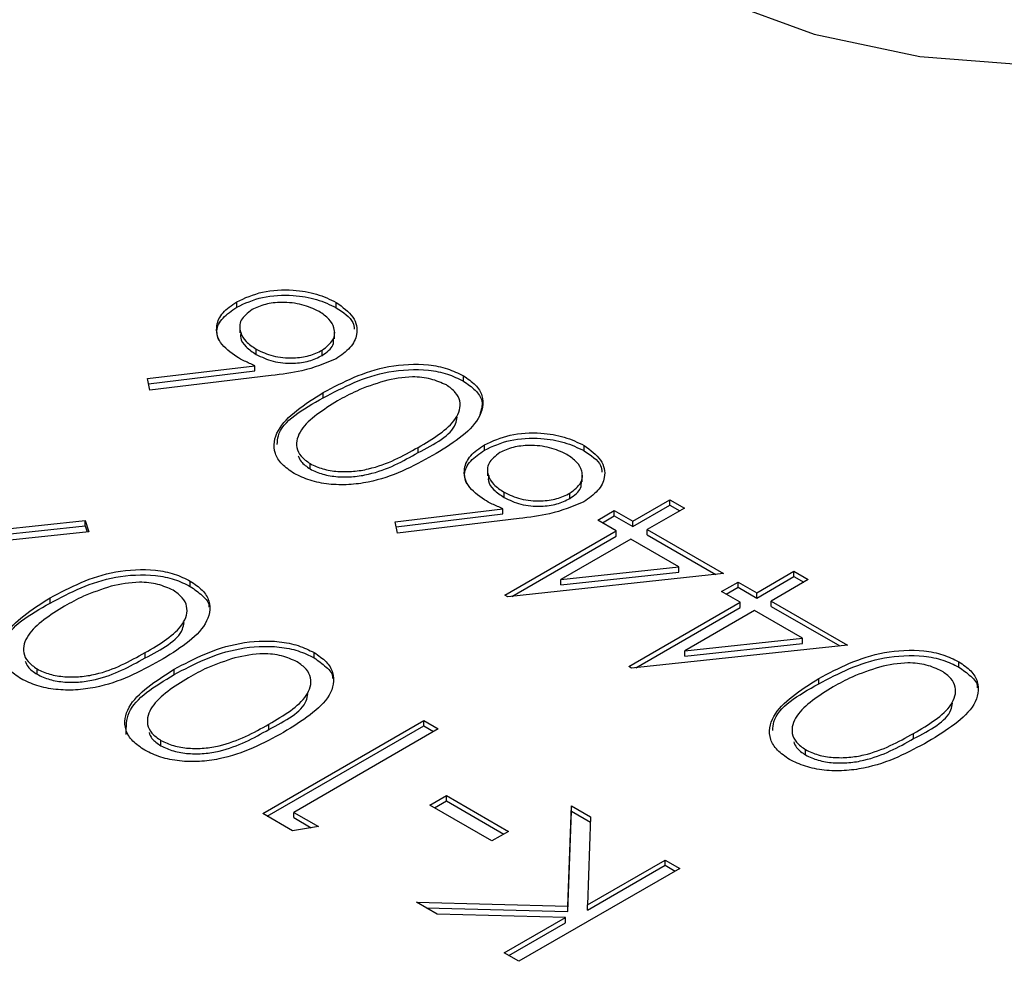
# Model space of a CAD drawing. Units: inches. Extents: x 0.3 to 7.9, y 0.2 to 11.3.
# Drawn here: x 5.9 to 6, y 10.2 to 10.2 of the extents above; entities that cross this region are included whole.
import ezdxf

# ---------------------------------------------------------------- set-up
doc = ezdxf.new("R2010")
doc.units = ezdxf.units.IN
doc.header["$MEASUREMENT"] = 0

msp = doc.modelspace()

# ---------------------------------------------------------------- linework, layer by layer
at = {"color": 7, "linetype": 'Continuous', "lineweight": 25}
for p, q in [((5.952012532879722, 10.21082906964122), (5.952012532879722, 10.21093622722808)), ((5.954022279961876, 10.2108174263032), (5.954022279961876, 10.21092458389006)), ((5.952075851757684, 10.21044329367342), (5.952075851757684, 10.21030934668984)), ((5.953987471285598, 10.21018964770586), (5.953987471285598, 10.21032359468943)), ((5.952408106277568, 10.20987431592361), (5.952408106277568, 10.20998147351047)), ((5.953737310968032, 10.20985365838841), (5.953737310968032, 10.20996081597527)), ((5.950210982322749, 10.20938616090527), (5.952381431097779, 10.20964832380649)), ((5.952381431097779, 10.20954116621963), (5.952381431097779, 10.20964832380649)), ((5.950232734389184, 10.20928163069433), (5.952381431097779, 10.20954116621963)), ((5.952710641853225, 10.2094507626517), (5.950259127769197, 10.20915479651107)), ((5.956585049064048, 10.2093379711916), (5.956585049064048, 10.20944512877847)), ((5.950259127769197, 10.20915479651107), (5.950210982322749, 10.20938616090527)), ((5.95375813062055, 10.20900031438903), (5.95375813062055, 10.20910747197589)), ((5.957009249484108, 10.20794452654473), (5.957009249484108, 10.2080516841316)), ((5.959018996566263, 10.20793288320671), (5.959018996566263, 10.20804004079358)), ((5.95567223742395, 10.20789382168562), (5.95567223742395, 10.20800097927248)), ((5.953493981279224, 10.20756480348867), (5.953493981279224, 10.20767196107554)), ((5.95707256836207, 10.20755875057693), (5.95707256836207, 10.20742480359335)), ((5.958984187889985, 10.20730510460937), (5.958984187889985, 10.20743905159295)), ((5.957404822881955, 10.20698977282712), (5.957404822881955, 10.20709693041398)), ((5.958734027572419, 10.20696911529193), (5.958734027572419, 10.20707627287879)), ((5.960002725147752, 10.20651063200596), (5.96075223263841, 10.20694331347043)), ((5.960002725147752, 10.2064034744191), (5.96075223263841, 10.20683615588357)), ((5.96075223263841, 10.20694331347043), (5.961043707773666, 10.20677504845647)), ((5.96075223263841, 10.20683615588357), (5.96075223263841, 10.20694331347043)), ((5.96075223263841, 10.20683615588357), (5.960950896524944, 10.20672146966304)), ((5.955207698927135, 10.20650161780878), (5.957378147702166, 10.20676378071)), ((5.955229450993571, 10.20639708759784), (5.957378147702166, 10.20665662312314)), ((5.957378147702166, 10.20665662312314), (5.957378147702166, 10.20676378071)), ((5.95929485696213, 10.2065346698651), (5.959627971402423, 10.2067269727382)), ((5.959387668210852, 10.20648109107167), (5.959627971402423, 10.20661981515133)), ((5.959627971402423, 10.2067269727382), (5.960002725147752, 10.20651063200596)), ((5.959627971402423, 10.20661981515133), (5.959627971402423, 10.2067269727382)), ((5.959627971402423, 10.20661981515133), (5.960002725147752, 10.2064034744191)), ((5.961043707773666, 10.20677504845647), (5.960294200283007, 10.206342366992)), ((5.94649383784434, 10.20626075631399), (5.948956412368767, 10.20652780190534)), ((5.94649383784434, 10.20615359872713), (5.948956412368767, 10.20642064431848)), ((5.948956412368767, 10.20652780190534), (5.949027329310158, 10.20629981783509)), ((5.948956412368767, 10.20642064431848), (5.948956412368767, 10.20652780190534)), ((5.948956412368767, 10.20642064431848), (5.948995083021447, 10.20629632574771)), ((5.955255844373584, 10.20627025341459), (5.955207698927135, 10.20650161780878)), ((5.957707358457611, 10.20656621955521), (5.955255844373584, 10.20627025341459)), ((5.959669610707459, 10.20631832913286), (5.95929485696213, 10.2065346698651)), ((5.960002725147752, 10.2064034744191), (5.960002725147752, 10.20651063200596)), ((5.949027329310158, 10.20629981783509), (5.94680418078969, 10.20605906365216)), ((5.957421088235486, 10.20502028473944), (5.959669610707459, 10.20631832913286)), ((5.959669610707459, 10.206211171546), (5.959669610707459, 10.20631832913286)), ((5.960294200283007, 10.206342366992), (5.961834854569361, 10.20545296620391)), ((5.960294200283007, 10.20623520940514), (5.960294200283007, 10.206342366992)), ((5.960294200283007, 10.20623520940514), (5.961678305756935, 10.20543618232281)), ((5.957562833823992, 10.20499495513907), (5.959669610707459, 10.206211171546)), ((5.959961085842715, 10.2061500641189), (5.958550554384602, 10.20533578164062)), ((5.960929199684815, 10.20559118389395), (5.959961085842715, 10.2061500641189)), ((5.961834854569361, 10.20545296620391), (5.957480294122335, 10.20498610590848)), ((5.958550554384602, 10.20533578164062), (5.960929199684815, 10.20559118389395)), ((5.958550554384602, 10.20522862405376), (5.960929199684815, 10.20548402630709)), ((5.960929199684815, 10.20548402630709), (5.960929199684815, 10.20559118389395)), ((5.962501083449946, 10.20506836045772), (5.963250590940603, 10.20550104192219)), ((5.963250590940603, 10.20550104192219), (5.963542066075859, 10.20533277690823)), ((5.963250590940603, 10.20539388433533), (5.963250590940603, 10.20550104192219)), ((5.951076763854926, 10.20519659146022), (5.951076763854926, 10.20530374904708)), ((5.958550554384602, 10.20522862405376), (5.958550554384602, 10.20533578164062)), ((5.961793215264324, 10.20509239831685), (5.962126329704617, 10.20528470118995)), ((5.962126329704617, 10.20528470118995), (5.962501083449946, 10.20506836045772)), ((5.962126329704617, 10.20517754360309), (5.962126329704617, 10.20528470118995)), ((5.962501083449946, 10.20496120287086), (5.963250590940603, 10.20539388433533)), ((5.963542066075859, 10.20533277690823), (5.962792558585201, 10.20490009544375)), ((5.963250590940603, 10.20539388433533), (5.963449254827136, 10.2052791981148)), ((5.962167969009653, 10.20487605758462), (5.961793215264324, 10.20509239831685)), ((5.961886026513047, 10.20503881952342), (5.962126329704617, 10.20517754360309)), ((5.962126329704617, 10.20517754360309), (5.962501083449946, 10.20496120287086)), ((5.962501083449946, 10.20496120287086), (5.962501083449946, 10.20506836045772)), ((5.948249845411428, 10.20485893465765), (5.948249845411428, 10.20496609224451)), ((5.957480294122335, 10.20498610590848), (5.957421088235486, 10.20502028473944)), ((5.959919446537678, 10.2035780131912), (5.962167969009653, 10.20487605758462)), ((5.962167969009653, 10.20476889999776), (5.962167969009653, 10.20487605758462)), ((5.962792558585201, 10.20490009544375), (5.964333212871553, 10.20401069465567)), ((5.962792558585201, 10.20479293785689), (5.962792558585201, 10.20490009544375)), ((5.960061192126186, 10.20355268359083), (5.962167969009653, 10.20476889999776)), ((5.962459444144909, 10.20470779257066), (5.961048912686794, 10.20389351009238)), ((5.963427557987009, 10.20414891234571), (5.962459444144909, 10.20470779257066)), ((5.962792558585201, 10.20479293785689), (5.96417666405913, 10.20399391077456)), ((5.961048912686794, 10.20389351009238), (5.963427557987009, 10.20414891234571)), ((5.961048912686794, 10.20378635250552), (5.963427557987009, 10.20404175475885)), ((5.963427557987009, 10.20404175475885), (5.963427557987009, 10.20414891234571)), ((5.950163952214828, 10.20375244195423), (5.950163952214828, 10.20385959954109)), ((5.953575122157119, 10.20375431991198), (5.953575122157119, 10.20386147749884)), ((5.964333212871553, 10.20401069465567), (5.959978652424527, 10.20354383436024)), ((5.961048912686794, 10.20378635250552), (5.961048912686794, 10.20389351009238)), ((5.966578482272822, 10.20356888499863), (5.966578482272822, 10.20367604258549)), ((5.947985696070103, 10.20342342375729), (5.947985696070103, 10.20353058134415)), ((5.950748203713622, 10.20341666310941), (5.950748203713622, 10.20352382069627)), ((5.959978652424527, 10.20354383436024), (5.959919446537678, 10.2035780131912)), ((5.963751563829325, 10.20323122819606), (5.963751563829325, 10.20333838578292)), ((5.952537392601911, 10.20061448855755), (5.955785258394764, 10.20248944157026)), ((5.955785258394764, 10.20248944157026), (5.956076733530018, 10.2023211765563)), ((5.955785258394764, 10.2023822839834), (5.955785258394764, 10.20248944157026)), ((5.952630203850633, 10.20056090976412), (5.955785258394764, 10.2023822839834)), ((5.952662310517021, 10.20231017040599), (5.952662310517021, 10.20241732799285)), ((5.956076733530018, 10.2023211765563), (5.95316198217746, 10.20063852641668)), ((5.955785258394764, 10.2023822839834), (5.955983922281296, 10.20226759776287)), ((5.950484054372296, 10.20198115220905), (5.950484054372296, 10.20208830979591)), ((5.965665670632724, 10.20212473549264), (5.965665670632724, 10.2022318930795)), ((5.963487414487998, 10.2017957172957), (5.963487414487998, 10.20190287488256)), ((5.955910176309872, 10.20078275357151), (5.956243290750165, 10.20097505644461)), ((5.956002987558595, 10.20072917477808), (5.956243290750165, 10.20086789885775)), ((5.956243290750165, 10.20097505644461), (5.957492469901262, 10.20025392067048)), ((5.956243290750165, 10.20086789885775), (5.956243290750165, 10.20097505644461)), ((5.956243290750165, 10.20086789885775), (5.957399658652539, 10.20020034187706)), ((5.957159355460969, 10.20006161779739), (5.955910176309872, 10.20078275357151)), ((5.958692852991769, 10.19874366705187), (5.958762468704877, 10.20077073464194)), ((5.958692852991769, 10.19863650946501), (5.958762468704877, 10.20066357705508)), ((5.958762468704877, 10.20077073464194), (5.959150885347171, 10.20054650648717)), ((5.958762468704877, 10.20066357705508), (5.958762468704877, 10.20077073464194)), ((5.958762468704877, 10.20066357705508), (5.959147263820654, 10.20044143956307)), ((5.953137909454235, 10.2002678175578), (5.952537392601911, 10.20061448855755)), ((5.95316198217746, 10.20063852641668), (5.953661653837899, 10.20035007210704)), ((5.95316198217746, 10.20053136882982), (5.95316198217746, 10.20063852641668)), ((5.95316198217746, 10.20053136882982), (5.953515729901918, 10.20032715461531)), ((5.959150885347171, 10.20054650648717), (5.959089727617899, 10.1987722120096)), ((5.953661653837899, 10.20035007210704), (5.953137909454235, 10.2002678175578)), ((5.957492469901262, 10.20025392067048), (5.957159355460969, 10.20006161779739)), ((5.959089727617899, 10.1987722120096), (5.96065705708404, 10.19967701205119)), ((5.96065705708404, 10.19967701205119), (5.960948532219295, 10.19950874703723)), ((5.96065705708404, 10.19956985446433), (5.96065705708404, 10.19967701205119)), ((5.960948532219295, 10.19950874703723), (5.957700666426445, 10.19763379402451)), ((5.959089727617899, 10.19866505442273), (5.96065705708404, 10.19956985446433)), ((5.96065705708404, 10.19956985446433), (5.960855720970573, 10.1994551682438)), ((5.955639520827135, 10.19882366805181), (5.958692852991769, 10.19874366705187)), ((5.956055263263359, 10.19858366505199), (5.955639520827135, 10.19882366805181)), ((5.955833968679928, 10.19871141569575), (5.958692852991769, 10.19863650946501)), ((5.958692852991769, 10.19863650946501), (5.958692852991769, 10.19874366705187)), ((5.959089727617899, 10.19866505442273), (5.959089727617899, 10.1987722120096)), ((5.958646008773603, 10.19851605857316), (5.956055263263359, 10.19858366505199)), ((5.957409191291188, 10.19780205903847), (5.958646008773603, 10.19851605857316)), ((5.958646008773603, 10.1984089009863), (5.958646008773603, 10.19851605857316)), ((5.957502002539911, 10.19774848024504), (5.958646008773603, 10.1984089009863)), ((5.957700666426445, 10.19763379402451), (5.957409191291188, 10.19780205903847))]:
    msp.add_line(p, q, dxfattribs=at)
at = {"color": 7, "linetype": 'Continuous', "lineweight": 25, "flags": 128}
msp.add_lwpolyline([(5.957823606621584, 10.22176780459845), (5.957827456634988, 10.22160368285541), (5.958133935773782, 10.2203051127443), (5.958916811233042, 10.21907493647862), (5.960139476626398, 10.21797067573331), (5.96174476147895, 10.21704396451354), (5.96365760445514, 10.21633813480596), (5.965788563143372, 10.21588619042324), (5.968037996283777, 10.2157092637824), (5.970300722882775, 10.21581562777654), (5.972470940359434, 10.2162003089435), (5.974447171756571, 10.21684532001946), (5.97613701069048, 10.21772050100338), (5.977461442170731, 10.21878492940516), (5.978358537253308, 10.21998883373574), (5.978786348769198, 10.22127592076668), (5.978820981949669, 10.22176780459845)], dxfattribs=at)
at = {"color": 7, "linetype": 'Continuous', "lineweight": 25}
for points, knots in [([(5.952012532879722, 10.21093622722808), (5.952177994004934, 10.21101237253725), (5.952508737958907, 10.21116458110344), (5.953115160104353, 10.21119457650314), (5.953640247949281, 10.21110721208882), (5.953894935229603, 10.21098546030437), (5.954022279961876, 10.21092458389006)], [0, 0, 0, 0, 0.2796308210069453, 0.5589603193667724, 0.7794782684833635, 1, 1, 1, 1]), ([(5.952012532879722, 10.21082906964122), (5.952177994004934, 10.21090521495038), (5.952508737958907, 10.21105742351658), (5.953115160104353, 10.21108741891628), (5.953640247949281, 10.21100005450196), (5.953894935229603, 10.21087830271751), (5.954022279961876, 10.2108174263032)], [0, 0, 0, 0, 0.2796308210069456, 0.558960319366774, 0.7794782684833633, 1, 1, 1, 1]), ([(5.952013834108003, 10.20982447624298), (5.951887785102816, 10.20991600473837), (5.951635665042708, 10.21009907774023), (5.951579456422704, 10.21043222013565), (5.951705265263582, 10.21072633499657), (5.951910068135141, 10.2108662343204), (5.952012532879722, 10.21093622722808)], [0, 0, 0, 0, 0.2796384346616823, 0.5593257864324902, 0.7795266717060662, 1, 1, 1, 1]), ([(5.951657839865305, 10.2101464026686), (5.951634863008202, 10.21021325828958), (5.951581156458971, 10.21036952790835), (5.951710410606823, 10.2106198781077), (5.951911783956311, 10.21075931039578), (5.952012532879722, 10.21082906964122)], [0, 0, 0, 0, 0.2719983184064731, 0.6357741188323067, 1, 1, 1, 1]), ([(5.953673550782194, 10.21074129521414), (5.953563813467664, 10.2107931152515), (5.953344410755159, 10.21089672136585), (5.952946533522202, 10.21093422065346), (5.952581404401815, 10.21089966486679), (5.952408168563587, 10.21081861627548), (5.952321574596789, 10.21077810318594)], [0, 0, 0, 0, 0.2800180402648422, 0.5598525701780646, 0.7799871417233041, 1, 1, 1, 1]), ([(5.954022279961876, 10.21092458389006), (5.954150147445401, 10.2108306377458), (5.954405766146608, 10.21064283087951), (5.954469977574535, 10.21030112120369), (5.954325187886758, 10.21000275893751), (5.954119774609063, 10.20985810986505), (5.954017075048747, 10.20978579031343)], [0, 0, 0, 0, 0.2796695590275813, 0.5590848234034813, 0.7795576056176006, 0.9999999999999999, 0.9999999999999999, 0.9999999999999999, 0.9999999999999999]), ([(5.954022279961876, 10.2108174263032), (5.954162978585687, 10.21072509114278), (5.954359452451827, 10.21059615281021), (5.954378609007789, 10.2104298503828), (5.954384047194414, 10.21038264024554)], [0, 0, 0, 0, 0.7161187723132696, 1, 1, 1, 1]), ([(5.952321574596789, 10.21077810318594), (5.952234782386918, 10.21071068117098), (5.95206085662884, 10.21057557198224), (5.952068601347626, 10.21033404027761), (5.952184926826506, 10.21012988689335), (5.952333678287326, 10.21003096780647), (5.952408106277568, 10.20998147351047)], [0, 0, 0, 0, 0.27875435625441, 0.5586050038484804, 0.7791474296444982, 1, 1, 1, 1]), ([(5.953737310968032, 10.20996081597527), (5.953823093726068, 10.21002642947548), (5.953994875154021, 10.21015782162253), (5.953998335982637, 10.21039387354433), (5.95389072023386, 10.21059531599314), (5.953745963959695, 10.21069261977125), (5.953673550782194, 10.21074129521414)], [0, 0, 0, 0, 0.2790589860863859, 0.5588203528400489, 0.7793033822965939, 1, 1, 1, 1]), ([(5.952098665643735, 10.21032233997396), (5.952093100988068, 10.21028566135325), (5.952077676099699, 10.21018399043885), (5.952189817719318, 10.21002239552687), (5.952335309348434, 10.20992369890763), (5.952408106277568, 10.20987431592361)], [0, 0, 0, 0, 0.2199556683733177, 0.6097037865561693, 1, 1, 1, 1]), ([(5.953737310968032, 10.20985365838841), (5.953829159227738, 10.20991885698697), (5.953975924477825, 10.21002303847775), (5.9539684308375, 10.2101545141994), (5.953965626848316, 10.21020371011558)], [0, 0, 0, 0, 0.6258174850844841, 1, 1, 1, 1]), ([(5.952381431097779, 10.20964832380649), (5.952309199821816, 10.20967870670615), (5.952180194735234, 10.2097329705766), (5.952064673718353, 10.20979651221987), (5.952013834108003, 10.20982447624298)], [0, 0, 0, 0, 0.5599102940506909, 1, 1, 1, 1]), ([(5.952408106277568, 10.20998147351047), (5.952515518842788, 10.20992922450455), (5.952730060141502, 10.20982486455781), (5.95312811495205, 10.20979268994163), (5.953483751878838, 10.20983899032858), (5.953652781510408, 10.20992020273647), (5.953737310968032, 10.20996081597527)], [0, 0, 0, 0, 0.280127493078454, 0.5595147648427079, 0.7797192263102403, 1, 1, 1, 1]), ([(5.952408106277568, 10.20987431592361), (5.952515518842788, 10.20982206691769), (5.952730060141502, 10.20971770697095), (5.95312811495205, 10.20968553235477), (5.953483751878838, 10.20973183274172), (5.953652781510408, 10.20981304514961), (5.953737310968032, 10.20985365838841)], [0, 0, 0, 0, 0.2801274930784514, 0.5595147648427086, 0.7797192263102398, 1, 1, 1, 1]), ([(5.954017075048747, 10.20978579031343), (5.953795308183554, 10.20969441126209), (5.953398070943538, 10.20953072963131), (5.952921261438187, 10.20947526352356), (5.952710641853225, 10.2094507626517)], [0, 0, 0, 0, 0.5582730994284184, 1, 1, 1, 1]), ([(5.95375813062055, 10.20910747197589), (5.954166078270641, 10.2093220226253), (5.954777699901474, 10.2096436909032), (5.955757690493337, 10.20969964316244), (5.956275280639419, 10.20959715950746), (5.956481793476896, 10.20949580541604), (5.956585049064048, 10.20944512877847)], [0, 0, 0, 0, 0.4994065391766981, 0.748742741551099, 0.8743723825402266, 1, 1, 1, 1]), ([(5.95375813062055, 10.20900031438903), (5.954166078270641, 10.20921486503843), (5.954777699901474, 10.20953653331634), (5.955757690493337, 10.20959248557558), (5.956275280639419, 10.2094900019206), (5.956481793476896, 10.20938864782918), (5.956585049064048, 10.2093379711916)], [0, 0, 0, 0, 0.4994065391766984, 0.7487427415510994, 0.8743723825402291, 1, 1, 1, 1]), ([(5.956242175411638, 10.2092584597786), (5.956142330756432, 10.20930324079838), (5.955942546429157, 10.20939284545365), (5.955483001255761, 10.20944410530652), (5.955175464113428, 10.20937873079091), (5.954987791347411, 10.20933883637009)], [0, 0, 0, 0, 0.280257203384233, 0.5607811126887586, 1, 1, 1, 1]), ([(5.956585049064048, 10.20944512877847), (5.956672121043611, 10.20938595388275), (5.95684625705607, 10.20926760949195), (5.95702111704376, 10.20897034841238), (5.95690203213221, 10.20840904084082), (5.956340035687987, 10.2080638273991), (5.955965013787488, 10.20783346544161)], [0, 0, 0, 0, 0.1255507313082307, 0.2510900041699775, 0.5002501300033548, 1, 1, 1, 1]), ([(5.954987791347411, 10.20933883637009), (5.954796698839573, 10.20927628870477), (5.954455217566727, 10.20916451636681), (5.954172717776394, 10.20900757357424), (5.954048304527523, 10.20893845577883)], [0, 0, 0, 0, 0.5595987921846096, 1, 1, 1, 1]), ([(5.95567223742395, 10.20800097927248), (5.955973468647954, 10.20817762449241), (5.956424502134113, 10.20844211536524), (5.956555957572606, 10.2088781148857), (5.956441113443408, 10.20911592929092), (5.95630846581738, 10.20921096557262), (5.956242175411638, 10.2092584597786)], [0, 0, 0, 0, 0.5002912463090623, 0.7490860406764829, 0.8746062129576697, 1, 1, 1, 1]), ([(5.956585049064048, 10.2093379711916), (5.956670962213929, 10.20927888487891), (5.956842780672789, 10.20916071764606), (5.957001756754348, 10.20892056055368), (5.956944840657622, 10.20875088987275), (5.956913792736317, 10.20865833394829)], [0, 0, 0, 0, 0.3124965407695325, 0.6249645613954424, 1, 1, 1, 1]), ([(5.95317062605105, 10.2074740243292), (5.953082682365837, 10.2075336287413), (5.952906797275443, 10.20765283602018), (5.952727830128193, 10.20795185832671), (5.95283067902068, 10.20851808722154), (5.953387053422031, 10.2088716567123), (5.95375813062055, 10.20910747197589)], [0, 0, 0, 0, 0.1256000729689621, 0.2511968896219149, 0.5005813355774208, 1, 1, 1, 1]), ([(5.952829921330588, 10.20805860637038), (5.952833719858706, 10.20811802414395), (5.952857486282245, 10.20848978602861), (5.953346921017061, 10.20876722108491), (5.95375813062055, 10.20900031438903)], [0, 0, 0, 0, 0.1598275025491689, 1, 1, 1, 1]), ([(5.954048304527523, 10.20893845577883), (5.95375876752946, 10.20875742308935), (5.953325091236913, 10.20848626746457), (5.953182586941248, 10.20805304860748), (5.953294437594593, 10.20781426202158), (5.95342749788122, 10.2077193725005), (5.953493981279224, 10.20767196107554)], [0, 0, 0, 0, 0.5000715244404174, 0.7490205610248184, 0.8745984519118896, 1, 1, 1, 1]), ([(5.95567223742395, 10.20789382168562), (5.956003819108354, 10.20806741989141), (5.956400100901823, 10.20827489156904), (5.956450708019397, 10.20856482284546), (5.956458970538848, 10.2086121593255)], [0, 0, 0, 0, 0.8367320676108807, 1, 1, 1, 1]), ([(5.957009249484108, 10.2080516841316), (5.957174710609322, 10.20812782944076), (5.957505454563294, 10.20828003800695), (5.958111876708741, 10.20831003340665), (5.958636964553667, 10.20822266899234), (5.958891651833991, 10.20810091720788), (5.959018996566263, 10.20804004079358)], [0, 0, 0, 0, 0.2796308210069461, 0.55896031936678, 0.7794782684833629, 1, 1, 1, 1]), ([(5.95701055071239, 10.20693993314649), (5.956884501707203, 10.20703146164189), (5.956632381647095, 10.20721453464374), (5.956576173027091, 10.20754767703916), (5.95670198186797, 10.20784179190008), (5.956906784739528, 10.20798169122391), (5.957009249484108, 10.2080516841316)], [0, 0, 0, 0, 0.2796384346616824, 0.5593257864324895, 0.7795266717060666, 1, 1, 1, 1]), ([(5.957009249484108, 10.20794452654473), (5.957174710609322, 10.2080206718539), (5.957505454563294, 10.20817288042009), (5.958111876708741, 10.20820287581979), (5.958636964553667, 10.20811551140548), (5.958891651833991, 10.20799375962102), (5.959018996566263, 10.20793288320671)], [0, 0, 0, 0, 0.2796308210069464, 0.5589603193667769, 0.7794782684833556, 1, 1, 1, 1]), ([(5.958670267386581, 10.20785675211765), (5.958560530072051, 10.20790857215501), (5.958341127359546, 10.20801217826937), (5.95794325012659, 10.20804967755697), (5.957578121006203, 10.2080151217703), (5.957404885167975, 10.20793407317899), (5.957318291201177, 10.20789356008946)], [0, 0, 0, 0, 0.2800180402648563, 0.5598525701780667, 0.7799871417233049, 1, 1, 1, 1]), ([(5.959018996566263, 10.20804004079358), (5.959146864049788, 10.20794609464931), (5.959402482750995, 10.20775828778302), (5.959466694178921, 10.20741657810721), (5.959321904491145, 10.20711821584102), (5.95911649121345, 10.20697356676857), (5.959013791653134, 10.20690124721694)], [0, 0, 0, 0, 0.2796695590275873, 0.5590848234034812, 0.7795576056176047, 1, 1, 1, 1]), ([(5.955965013787488, 10.20783346544161), (5.955564633095278, 10.20761684368635), (5.955063515780096, 10.20734571944256), (5.954272991532471, 10.20723880604794), (5.953868335433711, 10.20724863790078), (5.95347860502569, 10.20732298798514), (5.953273279401166, 10.20742368197474), (5.95317062605105, 10.2074740243292)], [0, 0, 0, 0, 0.4987020370928762, 0.6241765169147679, 0.7494674872234716, 0.874745289054602, 0.9999999999999999, 0.9999999999999999, 0.9999999999999999, 0.9999999999999999]), ([(5.953254066952517, 10.20783254358109), (5.953269636419058, 10.20779159510201), (5.953307944784487, 10.20769084217667), (5.953424686363382, 10.20761175040783), (5.953493981279224, 10.20756480348867)], [0, 0, 0, 0, 0.4064247160429175, 1, 1, 1, 1]), ([(5.953493981279224, 10.20767196107554), (5.953575860570549, 10.20763327228128), (5.953739711168389, 10.20755585121466), (5.954051403412731, 10.2075077746746), (5.954368724664436, 10.20750897791349), (5.954979158266185, 10.20761327424713), (5.955364350284491, 10.20782874874171), (5.95567223742395, 10.20800097927248)], [0, 0, 0, 0, 0.1251387753484366, 0.250418180494162, 0.3755188761404222, 0.5008471158946415, 1, 1, 1, 1]), ([(5.953493981279224, 10.20756480348867), (5.953575860570549, 10.20752611469442), (5.953739711168389, 10.2074486936278), (5.954051403412731, 10.20740061708774), (5.954368724664436, 10.20740182032663), (5.954979158266185, 10.20750611666027), (5.955364350284491, 10.20772159115485), (5.95567223742395, 10.20789382168562)], [0, 0, 0, 0, 0.1251387753484365, 0.2504181804941619, 0.3755188761404207, 0.5008471158946405, 1, 1, 1, 1]), ([(5.956654556469692, 10.20726185957211), (5.956631579612589, 10.2073287151931), (5.956577873063359, 10.20748498481187), (5.95670712721121, 10.20773533501121), (5.956908500560698, 10.20787476729929), (5.957009249484108, 10.20794452654473)], [0, 0, 0, 0, 0.2719983184062611, 0.6357741188322056, 1, 1, 1, 1]), ([(5.957318291201177, 10.20789356008946), (5.957231498991305, 10.20782613807449), (5.957057573233227, 10.20769102888575), (5.957065317952014, 10.20744949718113), (5.957181643430893, 10.20724534379686), (5.957330394891713, 10.20714642470999), (5.957404822881955, 10.20709693041398)], [0, 0, 0, 0, 0.2787543562544085, 0.558605003848479, 0.7791474296444908, 1, 1, 1, 1]), ([(5.958734027572419, 10.20707627287879), (5.958819810330455, 10.20714188637899), (5.958991591758408, 10.20727327852605), (5.958995052587023, 10.20750933044784), (5.958887436838246, 10.20771077289665), (5.958742680564082, 10.20780807667476), (5.958670267386581, 10.20785675211765)], [0, 0, 0, 0, 0.2790589860863815, 0.5588203528400463, 0.7793033822965929, 1, 1, 1, 1]), ([(5.959018996566263, 10.20793288320671), (5.959159695190074, 10.20784054804629), (5.959356169056214, 10.20771160971372), (5.959375325612176, 10.20754530728631), (5.959380763798801, 10.20749809714905)], [0, 0, 0, 0, 0.7161187723133408, 1, 1, 1, 1]), ([(5.957095382248122, 10.20743779687747), (5.957089817592456, 10.20740111825677), (5.957074392704086, 10.20729944734236), (5.957186534323704, 10.20713785243039), (5.95733202595282, 10.20703915581115), (5.957404822881955, 10.20698977282712)], [0, 0, 0, 0, 0.219955668373409, 0.6097037865562033, 1, 1, 1, 1]), ([(5.958734027572419, 10.20696911529193), (5.958825875832125, 10.20703431389048), (5.958972641082211, 10.20713849538127), (5.958965147441886, 10.20726997110291), (5.958962343452703, 10.20731916701909)], [0, 0, 0, 0, 0.6258174850843747, 1, 1, 1, 1]), ([(5.957404822881955, 10.20709693041398), (5.957512235447175, 10.20704468140806), (5.957726776745889, 10.20694032146132), (5.958124831556437, 10.20690814684514), (5.958480468483224, 10.2069544472321), (5.958649498114796, 10.20703565963999), (5.958734027572419, 10.20707627287879)], [0, 0, 0, 0, 0.2801274930784618, 0.5595147648427077, 0.7797192263102366, 1, 1, 1, 1]), ([(5.957378147702166, 10.20676378071), (5.957305916426203, 10.20679416360966), (5.95717691133962, 10.20684842748011), (5.95706139032274, 10.20691196912339), (5.95701055071239, 10.20693993314649)], [0, 0, 0, 0, 0.5599102940506888, 1, 1, 1, 1]), ([(5.957404822881955, 10.20698977282712), (5.957512235447175, 10.2069375238212), (5.957726776745889, 10.20683316387446), (5.958124831556437, 10.20680098925828), (5.958480468483224, 10.20684728964524), (5.958649498114796, 10.20692850205313), (5.958734027572419, 10.20696911529193)], [0, 0, 0, 0, 0.2801274930784623, 0.559514764842709, 0.7797192263102387, 1, 1, 1, 1]), ([(5.959013791653134, 10.20690124721694), (5.95879202478794, 10.20680986816561), (5.958394787547925, 10.20664618653482), (5.957917978042573, 10.20659072042708), (5.957707358457611, 10.20656621955521)], [0, 0, 0, 0, 0.5582730994284151, 1, 1, 1, 1]), ([(5.948249845411428, 10.20496609224451), (5.948657793061519, 10.20518064289391), (5.949269414692351, 10.20550231117182), (5.950249405284215, 10.20555826343105), (5.950766995430296, 10.20545577977608), (5.950973508267775, 10.20535442568466), (5.951076763854926, 10.20530374904708)], [0, 0, 0, 0, 0.4994065391766973, 0.7487427415510994, 0.8743723825402273, 1, 1, 1, 1]), ([(5.948249845411428, 10.20485893465765), (5.948657793061519, 10.20507348530705), (5.949269414692351, 10.20539515358496), (5.950249405284215, 10.20545110584419), (5.950766995430296, 10.20534862218922), (5.950973508267775, 10.2052472680978), (5.951076763854926, 10.20519659146022)], [0, 0, 0, 0, 0.4994065391766973, 0.7487427415510994, 0.8743723825402273, 1, 1, 1, 1]), ([(5.950733890202516, 10.20511708004722), (5.950634045547309, 10.20516186106699), (5.950434261220034, 10.20525146572226), (5.949974716046638, 10.20530272557514), (5.949667178904306, 10.20523735105952), (5.949479506138289, 10.20519745663871)], [0, 0, 0, 0, 0.2802572033842334, 0.5607811126887561, 1, 1, 1, 1]), ([(5.951076763854926, 10.20530374904708), (5.951163835834489, 10.20524457415137), (5.951337971846949, 10.20512622976057), (5.951512831834638, 10.20482896868099), (5.951393746923088, 10.20426766110943), (5.950831750478865, 10.20392244766772), (5.950456728578366, 10.20369208571023)], [0, 0, 0, 0, 0.1255507313082352, 0.2510900041699773, 0.5002501300033543, 1, 1, 1, 1]), ([(5.949479506138289, 10.20519745663871), (5.94928841363045, 10.20513490897339), (5.948946932357604, 10.20502313663543), (5.948664432567272, 10.20486619384286), (5.948540019318401, 10.20479707604745)], [0, 0, 0, 0, 0.5595987921846125, 1, 1, 1, 1]), ([(5.950163952214828, 10.20385959954109), (5.950465183438832, 10.20403624476103), (5.950916216924991, 10.20430073563386), (5.951047672363483, 10.20473673515432), (5.950932828234287, 10.20497454955954), (5.950800180608257, 10.20506958584124), (5.950733890202516, 10.20511708004722)], [0, 0, 0, 0, 0.500291246309066, 0.7490860406764845, 0.8746062129576686, 1, 1, 1, 1]), ([(5.951076763854926, 10.20519659146022), (5.951159140414205, 10.20513740808278), (5.951323886014626, 10.20501904672931), (5.951462182263774, 10.20486596545501), (5.951447973548464, 10.20478511030823), (5.951447256555266, 10.20478103023561)], [0, 0, 0, 0, 0.4870808910213535, 0.9741173283762935, 1, 1, 1, 1]), ([(5.947662340841928, 10.20333264459782), (5.947574397156715, 10.20339224900991), (5.947398512066322, 10.2035114562888), (5.94721954491907, 10.20381047859532), (5.947322393811557, 10.20437670749016), (5.947878768212909, 10.20473027698092), (5.948249845411428, 10.20496609224451)], [0, 0, 0, 0, 0.1256000729689617, 0.2511968896219195, 0.5005813355774202, 1, 1, 1, 1]), ([(5.947321636121465, 10.203917226639), (5.947325434649585, 10.20397664441257), (5.947349201073124, 10.20434840629722), (5.94783863580794, 10.20462584135352), (5.948249845411428, 10.20485893465765)], [0, 0, 0, 0, 0.1598275025489804, 1, 1, 1, 1]), ([(5.948540019318401, 10.20479707604745), (5.948250482320338, 10.20461604335796), (5.947816806027792, 10.20434488773318), (5.947674301732127, 10.2039116688761), (5.947786152385471, 10.20367288229019), (5.947919212672098, 10.20357799276912), (5.947985696070103, 10.20353058134415)], [0, 0, 0, 0, 0.5000715244404197, 0.7490205610248171, 0.8745984519118872, 1, 1, 1, 1]), ([(5.950163952214828, 10.20375244195423), (5.950495533899233, 10.20392604016003), (5.950891815692701, 10.20413351183766), (5.950942422810274, 10.20442344311408), (5.950950685329725, 10.20447077959411)], [0, 0, 0, 0, 0.8367320676109892, 1, 1, 1, 1]), ([(5.950748203713622, 10.20352382069627), (5.951156151363714, 10.20373837134567), (5.951767772994544, 10.20406003962358), (5.952747763586409, 10.20411599188281), (5.95326535373249, 10.20401350822783), (5.953471866569967, 10.20391215413641), (5.953575122157119, 10.20386147749884)], [0, 0, 0, 0, 0.4994065391766991, 0.7487427415510981, 0.8743723825402301, 1, 1, 1, 1]), ([(5.947985696070103, 10.20353058134415), (5.948067575361428, 10.2034918925499), (5.948231425959266, 10.20341447148328), (5.948543118203609, 10.20336639494321), (5.948860439455313, 10.20336759818211), (5.949470873057063, 10.20347189451575), (5.949856065075368, 10.20368736901032), (5.950163952214828, 10.20385959954109)], [0, 0, 0, 0, 0.1251387753484435, 0.250418180494164, 0.3755188761404216, 0.5008471158946445, 1, 1, 1, 1]), ([(5.950748203713622, 10.20341666310941), (5.951156151363714, 10.20363121375881), (5.951767772994544, 10.20395288203671), (5.952747763586409, 10.20400883429595), (5.95326535373249, 10.20390635064097), (5.953471866569967, 10.20380499654955), (5.953575122157119, 10.20375431991198)], [0, 0, 0, 0, 0.4994065391766991, 0.7487427415510981, 0.8743723825402301, 1, 1, 1, 1]), ([(5.953232248504709, 10.20367480849898), (5.953132403849503, 10.20371958951875), (5.952932619522229, 10.20380919417402), (5.952473074348832, 10.20386045402689), (5.9521655372065, 10.20379507951128), (5.951977864440483, 10.20375518509047)], [0, 0, 0, 0, 0.280257203384235, 0.5607811126887551, 1, 1, 1, 1]), ([(5.953575122157119, 10.20386147749884), (5.953662194136682, 10.20380230260312), (5.953836330149142, 10.20368395821232), (5.954011190136832, 10.20338669713275), (5.953892105225281, 10.20282538956119), (5.953330108781058, 10.20248017611947), (5.952955086880559, 10.20224981416199)], [0, 0, 0, 0, 0.1255507313082279, 0.2510900041699806, 0.5002501300033597, 1, 1, 1, 1]), ([(5.963751563829325, 10.20333838578292), (5.964159511479416, 10.20355293643232), (5.964771133110246, 10.20387460471023), (5.965751123702112, 10.20393055696947), (5.966268713848192, 10.20382807331449), (5.96647522668567, 10.20372671922307), (5.966578482272822, 10.20367604258549)], [0, 0, 0, 0, 0.4994065391766976, 0.7487427415510975, 0.8743723825402272, 1, 1, 1, 1]), ([(5.950456728578366, 10.20369208571023), (5.950056347886155, 10.20347546395497), (5.949555230570975, 10.20320433971117), (5.94876470632335, 10.20309742631656), (5.948360050224589, 10.20310725816939), (5.947970319816568, 10.20318160825375), (5.947764994192044, 10.20328230224336), (5.947662340841928, 10.20333264459782)], [0, 0, 0, 0, 0.4987020370928746, 0.624176516914761, 0.7494674872234725, 0.8747452890545997, 0.9999999999999999, 0.9999999999999999, 0.9999999999999999, 0.9999999999999999]), ([(5.947745781743395, 10.2036911638497), (5.947761351209937, 10.20365021537063), (5.947799659575366, 10.20354946244529), (5.94791640115426, 10.20347037067644), (5.947985696070103, 10.20342342375729)], [0, 0, 0, 0, 0.4064247160434584, 1, 1, 1, 1]), ([(5.947985696070103, 10.20342342375729), (5.948067575361428, 10.20338473496304), (5.948231425959266, 10.20330731389642), (5.948543118203609, 10.20325923735635), (5.948860439455313, 10.20326044059525), (5.949470873057063, 10.20336473692889), (5.949856065075368, 10.20358021142346), (5.950163952214828, 10.20375244195423)], [0, 0, 0, 0, 0.1251387753484435, 0.250418180494164, 0.3755188761404216, 0.5008471158946445, 1, 1, 1, 1]), ([(5.951977864440483, 10.20375518509047), (5.951786771932644, 10.20369263742514), (5.951445290659798, 10.20358086508718), (5.951162790869466, 10.20342392229461), (5.951038377620595, 10.20335480449921)], [0, 0, 0, 0, 0.5595987921846178, 1, 1, 1, 1]), ([(5.952662310517021, 10.20241732799285), (5.952963541741026, 10.20259397321279), (5.953414575227185, 10.20285846408561), (5.953546030665677, 10.20329446360608), (5.95343118653648, 10.20353227801129), (5.953298538910452, 10.20362731429299), (5.953232248504709, 10.20367480849898)], [0, 0, 0, 0, 0.5002912463090644, 0.7490860406764837, 0.874606212957671, 1, 1, 1, 1]), ([(5.953575122157119, 10.20375431991198), (5.953657498716398, 10.20369513653454), (5.953822244316821, 10.20357677518106), (5.953960540565967, 10.20342369390677), (5.953946331850658, 10.20334283875999), (5.95394561485746, 10.20333875868736)], [0, 0, 0, 0, 0.4870808910213244, 0.9741173283763046, 1, 1, 1, 1]), ([(5.963751563829325, 10.20323122819606), (5.964159511479416, 10.20344577884546), (5.964771133110246, 10.20376744712337), (5.965751123702112, 10.20382339938261), (5.966268713848192, 10.20372091572763), (5.96647522668567, 10.20361956163621), (5.966578482272822, 10.20356888499863)], [0, 0, 0, 0, 0.4994065391766976, 0.7487427415510975, 0.8743723825402272, 1, 1, 1, 1]), ([(5.966235608620412, 10.20348937358563), (5.966135763965206, 10.2035341546054), (5.96593597963793, 10.20362375926067), (5.965476434464533, 10.20367501911355), (5.965168897322203, 10.20360964459793), (5.964981224556185, 10.20356975017712)], [0, 0, 0, 0, 0.280257203384233, 0.560781112688749, 1, 1, 1, 1]), ([(5.966578482272822, 10.20367604258549), (5.966665554252385, 10.20361686768978), (5.966839690264845, 10.20349852329898), (5.967014550252534, 10.2032012622194), (5.966895465340984, 10.20263995464785), (5.966333468896761, 10.20229474120613), (5.965958446996262, 10.20206437924864)], [0, 0, 0, 0, 0.1255507313082301, 0.2510900041699776, 0.5002501300033526, 1, 1, 1, 1]), ([(5.950160699144122, 10.20189037304957), (5.950072755458907, 10.20194997746167), (5.949896870368516, 10.20206918474056), (5.949717903221265, 10.20236820704708), (5.949820752113752, 10.20293443594192), (5.950377126515103, 10.20328800543268), (5.950748203713622, 10.20352382069627)], [0, 0, 0, 0, 0.1256000729689615, 0.2511968896219166, 0.5005813355774209, 1, 1, 1, 1]), ([(5.964981224556185, 10.20356975017712), (5.964790132048347, 10.2035072025118), (5.964448650775499, 10.20339543017384), (5.964166150985167, 10.20323848738127), (5.964041737736298, 10.20316936958586)], [0, 0, 0, 0, 0.5595987921846161, 0.9999999999999999, 0.9999999999999999, 0.9999999999999999, 0.9999999999999999]), ([(5.965665670632724, 10.2022318930795), (5.965966901856728, 10.20240853829944), (5.966417935342887, 10.20267302917227), (5.96654939078138, 10.20310902869273), (5.966434546652183, 10.20334684309795), (5.966301899026154, 10.20344187937965), (5.966235608620412, 10.20348937358563)], [0, 0, 0, 0, 0.5002912463090642, 0.7490860406764822, 0.8746062129576643, 1, 1, 1, 1]), ([(5.966578482272822, 10.20356888499863), (5.966660858832101, 10.2035097016212), (5.966825604432523, 10.20339134026772), (5.96696390068167, 10.20323825899343), (5.966949691966361, 10.20315740384664), (5.966948974973162, 10.20315332377402)], [0, 0, 0, 0, 0.487080891021383, 0.974117328376393, 1, 1, 1, 1]), ([(5.949784973665738, 10.20221055334663), (5.949784372620104, 10.20236136085057), (5.949782509582984, 10.20282881283959), (5.950358223997037, 10.20317926943128), (5.950748203713622, 10.20341666310941)], [0, 0, 0, 0, 0.3226160279037758, 0.9999999999999999, 0.9999999999999999, 0.9999999999999999, 0.9999999999999999]), ([(5.951038377620595, 10.20335480449921), (5.950748840622532, 10.20317377180972), (5.950315164329984, 10.20290261618494), (5.95017266003432, 10.20246939732785), (5.950284510687665, 10.20223061074195), (5.950417570974292, 10.20213572122088), (5.950484054372296, 10.20208830979591)], [0, 0, 0, 0, 0.500071524440421, 0.749020561024823, 0.8745984519118922, 1, 1, 1, 1]), ([(5.963164059259825, 10.20170493813623), (5.96307611557461, 10.20176454254832), (5.962900230484218, 10.20188374982721), (5.962721263336967, 10.20218277213373), (5.962824112229453, 10.20274900102857), (5.963380486630804, 10.20310257051933), (5.963751563829325, 10.20333838578292)], [0, 0, 0, 0, 0.1256000729689639, 0.2511968896219191, 0.5005813355774177, 1, 1, 1, 1]), ([(5.962823354539363, 10.20228952017741), (5.96282715306748, 10.20234893795098), (5.96285091949102, 10.20272069983564), (5.963340354225835, 10.20299813489193), (5.963751563829325, 10.20323122819606)], [0, 0, 0, 0, 0.1598275025492126, 1, 1, 1, 1]), ([(5.964041737736298, 10.20316936958586), (5.963752200738234, 10.20298833689638), (5.963318524445687, 10.20271718127159), (5.963176020150023, 10.20228396241451), (5.963287870803367, 10.20204517582861), (5.963420931089995, 10.20195028630753), (5.963487414487998, 10.20190287488256)], [0, 0, 0, 0, 0.5000715244404228, 0.7490205610248204, 0.8745984519118947, 1, 1, 1, 1]), ([(5.952662310517021, 10.20231017040599), (5.952993892201426, 10.20248376861178), (5.953390173994896, 10.20269124028942), (5.953440781112469, 10.20298117156584), (5.953449043631919, 10.20302850804587)], [0, 0, 0, 0, 0.8367320676108913, 1, 1, 1, 1]), ([(5.965665670632724, 10.20212473549264), (5.965997252317129, 10.20229833369844), (5.966393534110597, 10.20250580537607), (5.966444141228171, 10.20279573665249), (5.966452403747622, 10.20284307313253)], [0, 0, 0, 0, 0.8367320676109757, 1, 1, 1, 1]), ([(5.952955086880559, 10.20224981416199), (5.95255470618835, 10.20203319240673), (5.952053588873167, 10.20176206816293), (5.951263064625542, 10.20165515476831), (5.950858408526783, 10.20166498662115), (5.950468678118762, 10.20173933670551), (5.950263352494237, 10.20184003069511), (5.950160699144122, 10.20189037304957)], [0, 0, 0, 0, 0.498702037092878, 0.6241765169147697, 0.7494674872234756, 0.8747452890546006, 1, 1, 1, 1]), ([(5.950244140045588, 10.20224889230146), (5.950259709512129, 10.20220794382239), (5.950298017877558, 10.20210719089704), (5.950414759456454, 10.2020280991282), (5.950484054372296, 10.20198115220905)], [0, 0, 0, 0, 0.4064247160431994, 1, 1, 1, 1]), ([(5.950484054372296, 10.20208830979591), (5.95056593366362, 10.20204962100165), (5.95072978426146, 10.20197219993504), (5.951041476505803, 10.20192412339497), (5.951358797757506, 10.20192532663386), (5.951969231359256, 10.20202962296751), (5.952354423377562, 10.20224509746208), (5.952662310517021, 10.20241732799285)], [0, 0, 0, 0, 0.1251387753484476, 0.250418180494167, 0.375518876140426, 0.5008471158946476, 0.9999999999999999, 0.9999999999999999, 0.9999999999999999, 0.9999999999999999]), ([(5.950484054372296, 10.20198115220905), (5.95056593366362, 10.20194246341479), (5.95072978426146, 10.20186504234817), (5.951041476505803, 10.20181696580811), (5.951358797757506, 10.201818169047), (5.951969231359256, 10.20192246538065), (5.952354423377562, 10.20213793987522), (5.952662310517021, 10.20231017040599)], [0, 0, 0, 0, 0.1251387753484476, 0.250418180494167, 0.375518876140426, 0.5008471158946476, 0.9999999999999999, 0.9999999999999999, 0.9999999999999999, 0.9999999999999999]), ([(5.965958446996262, 10.20206437924864), (5.965558066304052, 10.20184775749338), (5.96505694898887, 10.20157663324958), (5.964266424741245, 10.20146971985496), (5.963861768642484, 10.2014795517078), (5.963472038234465, 10.20155390179217), (5.96326671260994, 10.20165459578177), (5.963164059259825, 10.20170493813623)], [0, 0, 0, 0, 0.4987020370928743, 0.624176516914766, 0.7494674872234734, 0.8747452890546087, 1, 1, 1, 1]), ([(5.96324750016129, 10.20206345738812), (5.963263069627832, 10.20202250890904), (5.963301377993261, 10.2019217559837), (5.963418119572157, 10.20184266421485), (5.963487414487998, 10.2017957172957)], [0, 0, 0, 0, 0.4064247160431601, 1, 1, 1, 1]), ([(5.963487414487998, 10.20190287488256), (5.963569293779323, 10.20186418608831), (5.963733144377162, 10.20178676502169), (5.964044836621505, 10.20173868848163), (5.964362157873209, 10.20173989172052), (5.964972591474959, 10.20184418805416), (5.965357783493265, 10.20205966254874), (5.965665670632724, 10.2022318930795)], [0, 0, 0, 0, 0.1251387753484475, 0.2504181804941669, 0.3755188761404232, 0.5008471158946429, 0.9999999999999999, 0.9999999999999999, 0.9999999999999999, 0.9999999999999999]), ([(5.963487414487998, 10.2017957172957), (5.963569293779323, 10.20175702850145), (5.963733144377162, 10.20167960743483), (5.964044836621505, 10.20163153089477), (5.964362157873209, 10.20163273413366), (5.964972591474959, 10.2017370304673), (5.965357783493265, 10.20195250496187), (5.965665670632724, 10.20212473549264)], [0, 0, 0, 0, 0.1251387753484475, 0.2504181804941669, 0.3755188761404232, 0.5008471158946429, 0.9999999999999999, 0.9999999999999999, 0.9999999999999999, 0.9999999999999999])]:
    msp.add_open_spline(points, degree=3, knots=knots, dxfattribs=at)

doc.saveas('drawing.dxf')
